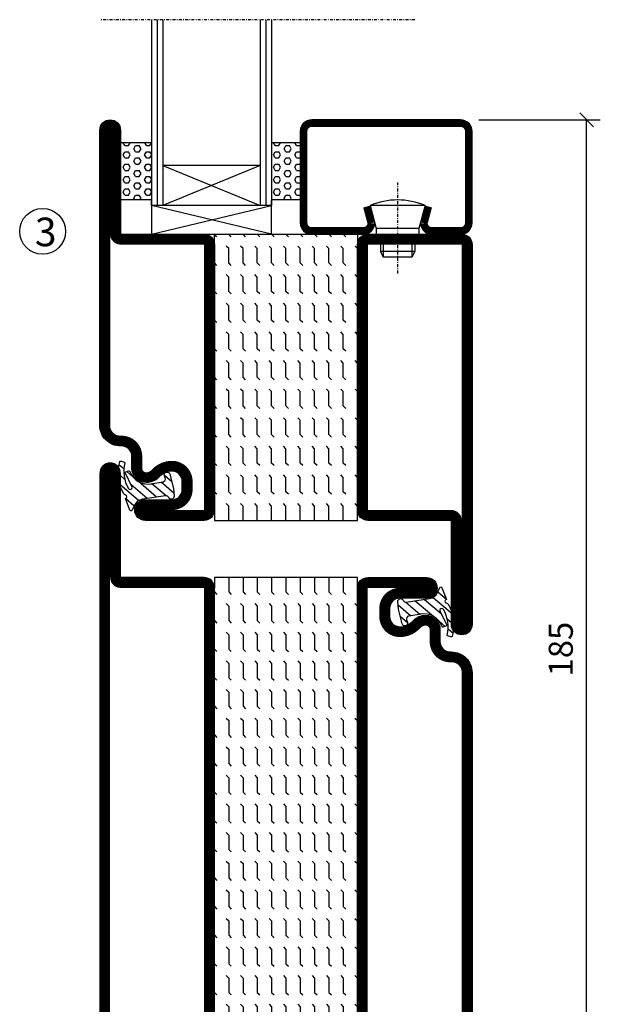
# Model space of a CAD drawing. Extents: x 0 to 1050, y 0 to 743.
# Drawn here: x 391 to 492, y 375 to 547 of the extents above; entities that cross this region are included whole.
import ezdxf

# ---------------------------------------------------------------- set-up
doc = ezdxf.new("R2010")
doc.units = 0
doc.linetypes.add('DASHDOT', pattern=[1, 0.5, -0.25, 0, -0.25])
doc.layers.get('0').update_dxf_attribs({"linetype": 'CONTINUOUS'})
doc.layers.get('DEFPOINTS').update_dxf_attribs({"linetype": 'CONTINUOUS'})
for name, color, linetype in [('CENTRUM', 3, 'DASHDOT'), ('GLAS_MED_FOGNING', 2, 'CONTINUOUS'), ('SPKONTUR', 7, 'CONTINUOUS'), ('STALPROFIL', 1, 'CONTINUOUS'), ('TEXT', 6, 'CONTINUOUS')]:
    doc.layers.add(name, color=color, linetype=linetype)
doc.styles.add('ROMANS', font='romans', dxfattribs={"width": 0.8})
doc.dimstyles.new('ROMANS', dxfattribs={"dimscale": 1.2, "dimtxt": 3.5, "dimasz": 2, "dimexe": 2, "dimexo": 1, "dimgap": 2, "dimtad": 1, "dimdsep": 46, "dimtxsty": 'ROMANS', "dimblk1": 'OBLIQUE', "dimblk2": 'OBLIQUE', "dimsah": 1, "dimcen": 2.5, "dimclrd": 2, "dimclre": 2, "dimclrt": 6, "dimadec": 0, "dimazin": 0, "dimtfac": 1, "dimtmove": 2, "dimatfit": 3, "dimfxl": 1, "dimtolj": 1, "dimarcsym": 0})

# ---------------------------------------------------------------- blocks, each defined once
blk = doc.blocks.new('*X32')
at = {"color": 0}
for p, q in [((-47.5, 55), (-47.5, 55)), ((-45.44, 54.56), (-45, 55)), ((-42.5, 55), (-42.5, 55)), ((-40.44, 54.56), (-40, 55)), ((-37.5, 55), (-37.5, 55)), ((-35.44, 54.56), (-35, 55)), ((-32.5, 55), (-32.5, 55)), ((-30.44, 54.56), (-30, 55)), ((-27.5, 55), (-27.5, 55)), ((-25.44, 54.56), (-25, 55)), ((-22.5, 55), (-22.5, 55)), ((-20.44, 54.56), (-20, 55)), ((-17.5, 55), (-17.5, 55)), ((-15.44, 54.56), (-15, 55)), ((-12.5, 55), (-12.5, 55)), ((-10.44, 54.56), (-10, 55)), ((-7.5, 55), (-7.5, 55)), ((-5.44, 54.56), (-5, 55)), ((-2.5, 55), (-2.5, 55)), ((-0.44, 54.56), (0, 55)), ((-50, 52.5), (-47.5, 52.5)), ((-47.5, 52.5), (-47.06, 52.94)), ((-45.44, 52.06), (-45, 52.5)), ((-45, 52.5), (-42.5, 52.5)), ((-42.5, 52.5), (-42.06, 52.94)), ((-40.44, 52.06), (-40, 52.5)), ((-40, 52.5), (-37.5, 52.5)), ((-37.5, 52.5), (-37.06, 52.94)), ((-35.44, 52.06), (-35, 52.5)), ((-35, 52.5), (-32.5, 52.5)), ((-32.5, 52.5), (-32.06, 52.94)), ((-30.44, 52.06), (-30, 52.5)), ((-30, 52.5), (-27.5, 52.5)), ((-27.5, 52.5), (-27.06, 52.94)), ((-25.44, 52.06), (-25, 52.5)), ((-25, 52.5), (-22.5, 52.5)), ((-22.5, 52.5), (-22.06, 52.94)), ((-20.44, 52.06), (-20, 52.5)), ((-20, 52.5), (-17.5, 52.5)), ((-17.5, 52.5), (-17.06, 52.94)), ((-15.44, 52.06), (-15, 52.5)), ((-15, 52.5), (-12.5, 52.5)), ((-12.5, 52.5), (-12.06, 52.94)), ((-10.44, 52.06), (-10, 52.5)), ((-10, 52.5), (-7.5, 52.5)), ((-7.5, 52.5), (-7.06, 52.94)), ((-5.44, 52.06), (-5, 52.5)), ((-5, 52.5), (-2.5, 52.5)), ((-2.5, 52.5), (-2.06, 52.94)), ((-0.44, 52.06), (0, 52.5)), ((-50, 50), (-47.5, 50)), ((-47.5, 50), (-47.06, 50.44)), ((-45.44, 49.56), (-45, 50)), ((-45, 50), (-42.5, 50)), ((-42.5, 50), (-42.06, 50.44)), ((-40.44, 49.56), (-40, 50)), ((-40, 50), (-37.5, 50)), ((-37.5, 50), (-37.06, 50.44)), ((-35.44, 49.56), (-35, 50)), ((-35, 50), (-32.5, 50)), ((-32.5, 50), (-32.06, 50.44)), ((-30.44, 49.56), (-30, 50)), ((-30, 50), (-27.5, 50)), ((-27.5, 50), (-27.06, 50.44)), ((-25.44, 49.56), (-25, 50)), ((-25, 50), (-22.5, 50)), ((-22.5, 50), (-22.06, 50.44)), ((-20.44, 49.56), (-20, 50)), ((-20, 50), (-17.5, 50)), ((-17.5, 50), (-17.06, 50.44)), ((-15.44, 49.56), (-15, 50)), ((-15, 50), (-12.5, 50)), ((-12.5, 50), (-12.06, 50.44)), ((-10.44, 49.56), (-10, 50)), ((-10, 50), (-7.5, 50)), ((-7.5, 50), (-7.06, 50.44)), ((-5.44, 49.56), (-5, 50)), ((-5, 50), (-2.5, 50)), ((-2.5, 50), (-2.06, 50.44)), ((-0.44, 49.56), (0, 50)), ((-50, 47.5), (-47.5, 47.5)), ((-47.5, 47.5), (-47.06, 47.94)), ((-45.44, 47.06), (-45, 47.5)), ((-45, 47.5), (-42.5, 47.5)), ((-42.5, 47.5), (-42.06, 47.94)), ((-40.44, 47.06), (-40, 47.5)), ((-40, 47.5), (-37.5, 47.5)), ((-37.5, 47.5), (-37.06, 47.94)), ((-35.44, 47.06), (-35, 47.5)), ((-35, 47.5), (-32.5, 47.5)), ((-32.5, 47.5), (-32.06, 47.94)), ((-30.44, 47.06), (-30, 47.5)), ((-30, 47.5), (-27.5, 47.5)), ((-27.5, 47.5), (-27.06, 47.94)), ((-25.44, 47.06), (-25, 47.5)), ((-25, 47.5), (-22.5, 47.5)), ((-22.5, 47.5), (-22.06, 47.94)), ((-20.44, 47.06), (-20, 47.5)), ((-20, 47.5), (-17.5, 47.5)), ((-17.5, 47.5), (-17.06, 47.94)), ((-15.44, 47.06), (-15, 47.5)), ((-15, 47.5), (-12.5, 47.5)), ((-12.5, 47.5), (-12.06, 47.94)), ((-10.44, 47.06), (-10, 47.5)), ((-10, 47.5), (-7.5, 47.5)), ((-7.5, 47.5), (-7.06, 47.94)), ((-5.44, 47.06), (-5, 47.5)), ((-5, 47.5), (-2.5, 47.5)), ((-2.5, 47.5), (-2.06, 47.94)), ((-0.44, 47.06), (0, 47.5)), ((-50, 45), (-47.5, 45)), ((-47.5, 45), (-47.06, 45.44)), ((-45.44, 44.56), (-45, 45)), ((-45, 45), (-42.5, 45)), ((-42.5, 45), (-42.06, 45.44)), ((-40.44, 44.56), (-40, 45)), ((-40, 45), (-37.5, 45)), ((-37.5, 45), (-37.06, 45.44)), ((-35.44, 44.56), (-35, 45)), ((-35, 45), (-32.5, 45)), ((-32.5, 45), (-32.06, 45.44)), ((-30.44, 44.56), (-30, 45)), ((-30, 45), (-27.5, 45)), ((-27.5, 45), (-27.06, 45.44)), ((-25.44, 44.56), (-25, 45)), ((-25, 45), (-22.5, 45)), ((-22.5, 45), (-22.06, 45.44)), ((-20.44, 44.56), (-20, 45)), ((-20, 45), (-17.5, 45)), ((-17.5, 45), (-17.06, 45.44)), ((-15.44, 44.56), (-15, 45)), ((-15, 45), (-12.5, 45)), ((-12.5, 45), (-12.06, 45.44)), ((-10.44, 44.56), (-10, 45)), ((-10, 45), (-7.5, 45)), ((-7.5, 45), (-7.06, 45.44)), ((-5.44, 44.56), (-5, 45)), ((-5, 45), (-2.5, 45)), ((-2.5, 45), (-2.06, 45.44)), ((-0.44, 44.56), (0, 45)), ((-50, 42.5), (-47.5, 42.5)), ((-47.5, 42.5), (-47.06, 42.94)), ((-45.44, 42.06), (-45, 42.5)), ((-45, 42.5), (-42.5, 42.5)), ((-42.5, 42.5), (-42.06, 42.94)), ((-40.44, 42.06), (-40, 42.5)), ((-40, 42.5), (-37.5, 42.5)), ((-37.5, 42.5), (-37.06, 42.94)), ((-35.44, 42.06), (-35, 42.5)), ((-35, 42.5), (-32.5, 42.5)), ((-32.5, 42.5), (-32.06, 42.94)), ((-30.44, 42.06), (-30, 42.5)), ((-30, 42.5), (-27.5, 42.5)), ((-27.5, 42.5), (-27.06, 42.94)), ((-25.44, 42.06), (-25, 42.5)), ((-25, 42.5), (-22.5, 42.5)), ((-22.5, 42.5), (-22.06, 42.94)), ((-20.44, 42.06), (-20, 42.5)), ((-20, 42.5), (-17.5, 42.5)), ((-17.5, 42.5), (-17.06, 42.94)), ((-15.44, 42.06), (-15, 42.5)), ((-15, 42.5), (-12.5, 42.5)), ((-12.5, 42.5), (-12.06, 42.94)), ((-10.44, 42.06), (-10, 42.5)), ((-10, 42.5), (-7.5, 42.5)), ((-7.5, 42.5), (-7.06, 42.94)), ((-5.44, 42.06), (-5, 42.5)), ((-5, 42.5), (-2.5, 42.5)), ((-2.5, 42.5), (-2.06, 42.94)), ((-0.44, 42.06), (0, 42.5)), ((-50, 40), (-47.5, 40)), ((-47.5, 40), (-47.06, 40.44)), ((-45.44, 39.56), (-45, 40)), ((-45, 40), (-42.5, 40)), ((-42.5, 40), (-42.06, 40.44)), ((-40.44, 39.56), (-40, 40)), ((-40, 40), (-37.5, 40)), ((-37.5, 40), (-37.06, 40.44)), ((-35.44, 39.56), (-35, 40)), ((-35, 40), (-32.5, 40)), ((-32.5, 40), (-32.06, 40.44)), ((-30.44, 39.56), (-30, 40)), ((-30, 40), (-27.5, 40)), ((-27.5, 40), (-27.06, 40.44)), ((-25.44, 39.56), (-25, 40)), ((-25, 40), (-22.5, 40)), ((-22.5, 40), (-22.06, 40.44)), ((-20.44, 39.56), (-20, 40)), ((-20, 40), (-17.5, 40)), ((-17.5, 40), (-17.06, 40.44)), ((-15.44, 39.56), (-15, 40)), ((-15, 40), (-12.5, 40)), ((-12.5, 40), (-12.06, 40.44)), ((-10.44, 39.56), (-10, 40)), ((-10, 40), (-7.5, 40)), ((-7.5, 40), (-7.06, 40.44)), ((-5.44, 39.56), (-5, 40)), ((-5, 40), (-2.5, 40)), ((-2.5, 40), (-2.06, 40.44)), ((-0.44, 39.56), (0, 40)), ((-47.5, 37.5), (-47.06, 37.94)), ((-42.5, 37.5), (-42.06, 37.94)), ((-37.5, 37.5), (-37.06, 37.94)), ((-32.5, 37.5), (-32.06, 37.94)), ((-27.5, 37.5), (-27.06, 37.94)), ((-22.5, 37.5), (-22.06, 37.94)), ((-17.5, 37.5), (-17.06, 37.94)), ((-12.5, 37.5), (-12.06, 37.94)), ((-7.5, 37.5), (-7.06, 37.94)), ((-2.5, 37.5), (-2.06, 37.94)), ((-50, 37.5), (-47.5, 37.5)), ((-45.44, 37.06), (-45, 37.5)), ((-45, 37.5), (-42.5, 37.5)), ((-40.44, 37.06), (-40, 37.5)), ((-40, 37.5), (-37.5, 37.5)), ((-35.44, 37.06), (-35, 37.5)), ((-35, 37.5), (-32.5, 37.5)), ((-30.44, 37.06), (-30, 37.5)), ((-30, 37.5), (-27.5, 37.5)), ((-25.44, 37.06), (-25, 37.5)), ((-25, 37.5), (-22.5, 37.5)), ((-20.44, 37.06), (-20, 37.5)), ((-20, 37.5), (-17.5, 37.5)), ((-15.44, 37.06), (-15, 37.5)), ((-15, 37.5), (-12.5, 37.5)), ((-10.44, 37.06), (-10, 37.5)), ((-10, 37.5), (-7.5, 37.5)), ((-5.44, 37.06), (-5, 37.5)), ((-5, 37.5), (-2.5, 37.5)), ((-0.44, 37.06), (0, 37.5)), ((-50, 35), (-47.5, 35)), ((-47.5, 35), (-47.06, 35.44)), ((-45.44, 34.56), (-45, 35)), ((-45, 35), (-42.5, 35)), ((-42.5, 35), (-42.06, 35.44)), ((-40.44, 34.56), (-40, 35)), ((-40, 35), (-37.5, 35)), ((-37.5, 35), (-37.06, 35.44)), ((-35.44, 34.56), (-35, 35)), ((-35, 35), (-32.5, 35)), ((-32.5, 35), (-32.06, 35.44)), ((-30.44, 34.56), (-30, 35)), ((-30, 35), (-27.5, 35)), ((-27.5, 35), (-27.06, 35.44)), ((-25.44, 34.56), (-25, 35)), ((-25, 35), (-22.5, 35)), ((-22.5, 35), (-22.06, 35.44)), ((-20.44, 34.56), (-20, 35)), ((-20, 35), (-17.5, 35)), ((-17.5, 35), (-17.06, 35.44)), ((-15.44, 34.56), (-15, 35)), ((-15, 35), (-12.5, 35)), ((-12.5, 35), (-12.06, 35.44)), ((-10.44, 34.56), (-10, 35)), ((-10, 35), (-7.5, 35)), ((-7.5, 35), (-7.06, 35.44)), ((-5.44, 34.56), (-5, 35)), ((-5, 35), (-2.5, 35)), ((-2.5, 35), (-2.06, 35.44)), ((-0.44, 34.56), (0, 35)), ((-47.5, 32.5), (-47.06, 32.94)), ((-42.5, 32.5), (-42.06, 32.94)), ((-37.5, 32.5), (-37.06, 32.94)), ((-32.5, 32.5), (-32.06, 32.94)), ((-27.5, 32.5), (-27.06, 32.94)), ((-22.5, 32.5), (-22.06, 32.94)), ((-17.5, 32.5), (-17.06, 32.94)), ((-12.5, 32.5), (-12.06, 32.94)), ((-7.5, 32.5), (-7.06, 32.94)), ((-2.5, 32.5), (-2.06, 32.94)), ((-50, 32.5), (-47.5, 32.5)), ((-45.44, 32.06), (-45, 32.5)), ((-45, 32.5), (-42.5, 32.5)), ((-40.44, 32.06), (-40, 32.5)), ((-40, 32.5), (-37.5, 32.5)), ((-35.44, 32.06), (-35, 32.5)), ((-35, 32.5), (-32.5, 32.5)), ((-30.44, 32.06), (-30, 32.5)), ((-30, 32.5), (-27.5, 32.5)), ((-25.44, 32.06), (-25, 32.5)), ((-25, 32.5), (-22.5, 32.5)), ((-20.44, 32.06), (-20, 32.5)), ((-20, 32.5), (-17.5, 32.5)), ((-15.44, 32.06), (-15, 32.5)), ((-15, 32.5), (-12.5, 32.5)), ((-10.44, 32.06), (-10, 32.5)), ((-10, 32.5), (-7.5, 32.5)), ((-5.44, 32.06), (-5, 32.5)), ((-5, 32.5), (-2.5, 32.5)), ((-0.44, 32.06), (0, 32.5)), ((-47.5, 30), (-47.06, 30.44)), ((-42.5, 30), (-42.06, 30.44)), ((-37.5, 30), (-37.06, 30.44)), ((-32.5, 30), (-32.06, 30.44)), ((-27.5, 30), (-27.06, 30.44)), ((-22.5, 30), (-22.06, 30.44)), ((-17.5, 30), (-17.06, 30.44)), ((-12.5, 30), (-12.06, 30.44)), ((-7.5, 30), (-7.06, 30.44)), ((-2.5, 30), (-2.06, 30.44))]:
    blk.add_line(p, q, dxfattribs=at)
blk = doc.blocks.new('*X15')
at = {"color": 0}
for p, q in [((421.58, 315.73), (422.57, 316.91)), ((423.35, 315.9), (424.08, 316.77)), ((416.9, 314.04), (418.17, 315.56)), ((417.86, 313.24), (420.7, 316.62)), ((422.06, 314.37), (422.92, 315.38)), ((418.23, 311.74), (420.66, 314.64)), ((418.49, 310.11), (421.17, 313.3)), ((418.75, 308.47), (420.84, 310.96)), ((419.25, 307.12), (421.13, 309.36)), ((421.2, 307.51), (422.3, 308.81))]:
    blk.add_line(p, q, dxfattribs=at)
blk = doc.blocks.new('SP40010')
at = {"layer": 'GLAS_MED_FOGNING'}
blk.add_lwpolyline([(-8.91, 18.63), (-11.04, 18.26, 0.47758), (-11.42, 17.59), (-11.28, 17.24, -1.066974), (-12.21, 16.93), (-12.86, 19.46), (-12.96, 20.8, -0.851446), (-12.02, 21.02, 0.34625), (-11.48, 20.72), (-7.42, 21.32, 0.253088), (-6.02, 22.37), (-5.63, 23.24, -0.653084), (-5.26, 23.23), (-4.45, 21.17, 0.887127), (-4.49, 20.57, -0.212108), (-4.16, 20.34, -0.212173), (-3.46, 14.78, -0.418069), (-3.71, 14.65), (-4.29, 14.83, -0.397156), (-4.36, 14.95, 0.194939), (-4.98, 19.42, 1.053912), (-5.58, 19.06), (-4.46, 16.77, -0.459605), (-4.58, 16.5), (-5.08, 16.34, -0.312484), (-5.19, 16.37, 0.373013), (-9.07, 18.6)], format="xyb", dxfattribs=at)
at = {"layer": 'GLAS_MED_FOGNING', "rotation": 269.2505991436406}
blk.add_blockref('*X15', (-314.52, 443.46), dxfattribs=at)
blk = doc.blocks.new('SP56513')
at = {"layer": 'GLAS_MED_FOGNING'}
for points in [[(-20, 23.2), (-20, 25), (-45, 25), (-45, 23.2)], [(-20, -23.2), (-20, -25), (-45, -25), (-45, -23.2)]]:
    blk.add_lwpolyline(points, dxfattribs=at)
at = {"layer": 'SPKONTUR'}
blk.add_lwpolyline([(-61.4, 25), (-46.8, 25, -0.414214), (-45, 23.2), (-45, -23.2, -0.414214), (-46.8, -25), (-63.2, -25, -0.414214), (-65, -23.2), (-65, 43.2, -0.414214), (-63.2, 45), (-63.2, 45, -0.414214), (-61.4, 43.2)], format="xyb", close=True, dxfattribs=at)
blk.add_lwpolyline([(-8.1, 18.4), (-8.11, 18.4), (-8.1, 18.4, -0.414214), (-5.6, 15.9), (-5.6, 13.8, 0.414214), (-3.8, 12), (-3.6, 12, -0.414214), (0, 8.4), (0, -43.2, -0.414214), (-1.8, -45), (-1.8, -45, -0.414214), (-3.6, -43.2), (-3.6, -25), (-18.2, -25, -0.414214), (-20, -23.2), (-20, 23.2, -0.414214), (-18.2, 25), (-7.9, 25, -0.414214), (-6.1, 23.2), (-6.1, 23.2, -0.414214), (-7.9, 21.4), (-12.6, 21.4, 0.414214), (-14.4, 19.6), (-14.4, 18.2, 0.414214), (-12.6, 16.4, 0.198912), (-10.48, 17.28), (-10.24, 17.52, -0.198912), (-8.11, 18.4)], format="xyb", dxfattribs=at)
at = {"layer": 'STALPROFIL', "const_width": 1.8}
for points in [[(-61.4, 24.1), (-46.8, 24.1, -0.414214), (-45.9, 23.2), (-45.9, -23.2, -0.414214), (-46.8, -24.1), (-63.2, -24.1, -0.414214), (-64.1, -23.2), (-64.1, 43.2, -0.414214), (-63.2, 44.1, -0.414214), (-62.3, 43.2), (-62.3, 25, 0.414214)], [(-8.11, 17.5), (-8.1, 17.5, -0.414214), (-6.5, 15.9), (-6.5, 13.8, 0.414214), (-3.8, 11.1), (-3.6, 11.1, -0.414214), (-0.9, 8.4), (-0.9, -43.2, -0.414214), (-1.8, -44.1, -0.414214), (-2.7, -43.2), (-2.7, -25, 0.414214), (-3.6, -24.1), (-18.2, -24.1, -0.414214), (-19.1, -23.2), (-19.1, 23.2, -0.414214), (-18.2, 24.1), (-7.9, 24.1, -0.414214), (-7, 23.2, -0.414214), (-7.9, 22.3), (-12.6, 22.3, 0.414214), (-15.3, 19.6), (-15.3, 18.2, 0.414214), (-12.6, 15.5, 0.198912), (-9.84, 16.64), (-9.6, 16.88, -0.198912)]]:
    blk.add_lwpolyline(points, format="xyb", close=True, dxfattribs=at)
blk.add_blockref('SP40010', (0, 0))
at = {"layer": 'GLAS_MED_FOGNING', "rotation": 270}
blk.add_blockref('*X32', (-75, -25), dxfattribs=at)
blk = doc.blocks.new('*X34')
at = {"color": 0}
for p, q in [((84.56, 19.56), (85, 20)), ((89.56, 19.56), (90, 20)), ((94.56, 19.56), (95, 20)), ((99.56, 19.56), (100, 20)), ((104.56, 19.56), (105, 20)), ((109.56, 19.56), (110, 20)), ((114.56, 19.56), (115, 20)), ((119.56, 19.56), (120, 20)), ((124.56, 19.56), (125, 20)), ((129.56, 19.56), (130, 20)), ((134.56, 19.56), (135, 20)), ((139.56, 19.56), (140, 20)), ((144.56, 19.56), (145, 20)), ((149.56, 19.56), (150, 20)), ((154.56, 19.56), (155, 20)), ((159.56, 19.56), (160, 20)), ((164.56, 19.56), (165, 20)), ((80, 17.5), (82.5, 17.5)), ((80, 17.5), (80, 17.5)), ((82.5, 17.5), (82.94, 17.94)), ((84.56, 17.06), (85, 17.5)), ((85, 17.5), (87.5, 17.5)), ((87.5, 17.5), (87.94, 17.94)), ((89.56, 17.06), (90, 17.5)), ((90, 17.5), (92.5, 17.5)), ((92.5, 17.5), (92.94, 17.94)), ((94.56, 17.06), (95, 17.5)), ((95, 17.5), (97.5, 17.5)), ((97.5, 17.5), (97.94, 17.94)), ((99.56, 17.06), (100, 17.5)), ((100, 17.5), (102.5, 17.5)), ((102.5, 17.5), (102.94, 17.94)), ((104.56, 17.06), (105, 17.5)), ((105, 17.5), (107.5, 17.5)), ((107.5, 17.5), (107.94, 17.94)), ((109.56, 17.06), (110, 17.5)), ((110, 17.5), (112.5, 17.5)), ((112.5, 17.5), (112.94, 17.94)), ((114.56, 17.06), (115, 17.5)), ((115, 17.5), (117.5, 17.5)), ((117.5, 17.5), (117.94, 17.94)), ((119.56, 17.06), (120, 17.5)), ((120, 17.5), (122.5, 17.5)), ((122.5, 17.5), (122.94, 17.94)), ((124.56, 17.06), (125, 17.5)), ((125, 17.5), (127.5, 17.5)), ((127.5, 17.5), (127.94, 17.94)), ((129.56, 17.06), (130, 17.5)), ((130, 17.5), (132.5, 17.5)), ((132.5, 17.5), (132.94, 17.94)), ((134.56, 17.06), (135, 17.5)), ((135, 17.5), (137.5, 17.5)), ((137.5, 17.5), (137.94, 17.94)), ((139.56, 17.06), (140, 17.5)), ((140, 17.5), (142.5, 17.5)), ((142.5, 17.5), (142.94, 17.94)), ((144.56, 17.06), (145, 17.5)), ((145, 17.5), (147.5, 17.5)), ((147.5, 17.5), (147.94, 17.94)), ((149.56, 17.06), (150, 17.5)), ((150, 17.5), (152.5, 17.5)), ((152.5, 17.5), (152.94, 17.94)), ((154.56, 17.06), (155, 17.5)), ((155, 17.5), (157.5, 17.5)), ((157.5, 17.5), (157.94, 17.94)), ((159.56, 17.06), (160, 17.5)), ((160, 17.5), (162.5, 17.5)), ((162.5, 17.5), (162.94, 17.94)), ((164.56, 17.06), (165, 17.5)), ((80, 15), (82.5, 15)), ((80, 15), (80, 15)), ((82.5, 15), (82.94, 15.44)), ((84.56, 14.56), (85, 15)), ((85, 15), (87.5, 15)), ((87.5, 15), (87.94, 15.44)), ((89.56, 14.56), (90, 15)), ((90, 15), (92.5, 15)), ((92.5, 15), (92.94, 15.44)), ((94.56, 14.56), (95, 15)), ((95, 15), (97.5, 15)), ((97.5, 15), (97.94, 15.44)), ((99.56, 14.56), (100, 15)), ((100, 15), (102.5, 15)), ((102.5, 15), (102.94, 15.44)), ((104.56, 14.56), (105, 15)), ((105, 15), (107.5, 15)), ((107.5, 15), (107.94, 15.44)), ((109.56, 14.56), (110, 15)), ((110, 15), (112.5, 15)), ((112.5, 15), (112.94, 15.44)), ((114.56, 14.56), (115, 15)), ((115, 15), (117.5, 15)), ((117.5, 15), (117.94, 15.44)), ((119.56, 14.56), (120, 15)), ((120, 15), (122.5, 15)), ((122.5, 15), (122.94, 15.44)), ((124.56, 14.56), (125, 15)), ((125, 15), (127.5, 15)), ((127.5, 15), (127.94, 15.44)), ((129.56, 14.56), (130, 15)), ((130, 15), (132.5, 15)), ((132.5, 15), (132.94, 15.44)), ((134.56, 14.56), (135, 15)), ((135, 15), (137.5, 15)), ((137.5, 15), (137.94, 15.44)), ((139.56, 14.56), (140, 15)), ((140, 15), (142.5, 15)), ((142.5, 15), (142.94, 15.44)), ((144.56, 14.56), (145, 15)), ((145, 15), (147.5, 15)), ((147.5, 15), (147.94, 15.44)), ((149.56, 14.56), (150, 15)), ((150, 15), (152.5, 15)), ((152.5, 15), (152.94, 15.44)), ((154.56, 14.56), (155, 15)), ((155, 15), (157.5, 15)), ((157.5, 15), (157.94, 15.44)), ((159.56, 14.56), (160, 15)), ((160, 15), (162.5, 15)), ((162.5, 15), (162.94, 15.44)), ((164.56, 14.56), (165, 15)), ((80, 12.5), (82.5, 12.5)), ((80, 12.5), (80, 12.5)), ((82.5, 12.5), (82.94, 12.94)), ((84.56, 12.06), (85, 12.5)), ((85, 12.5), (87.5, 12.5)), ((87.5, 12.5), (87.94, 12.94)), ((89.56, 12.06), (90, 12.5)), ((90, 12.5), (92.5, 12.5)), ((92.5, 12.5), (92.94, 12.94)), ((94.56, 12.06), (95, 12.5)), ((95, 12.5), (97.5, 12.5)), ((97.5, 12.5), (97.94, 12.94)), ((99.56, 12.06), (100, 12.5)), ((100, 12.5), (102.5, 12.5)), ((102.5, 12.5), (102.94, 12.94)), ((104.56, 12.06), (105, 12.5)), ((105, 12.5), (107.5, 12.5)), ((107.5, 12.5), (107.94, 12.94)), ((109.56, 12.06), (110, 12.5)), ((110, 12.5), (112.5, 12.5)), ((112.5, 12.5), (112.94, 12.94)), ((114.56, 12.06), (115, 12.5)), ((115, 12.5), (117.5, 12.5)), ((117.5, 12.5), (117.94, 12.94)), ((119.56, 12.06), (120, 12.5)), ((120, 12.5), (122.5, 12.5)), ((122.5, 12.5), (122.94, 12.94)), ((124.56, 12.06), (125, 12.5)), ((125, 12.5), (127.5, 12.5)), ((127.5, 12.5), (127.94, 12.94)), ((129.56, 12.06), (130, 12.5)), ((130, 12.5), (132.5, 12.5)), ((132.5, 12.5), (132.94, 12.94)), ((134.56, 12.06), (135, 12.5)), ((135, 12.5), (137.5, 12.5)), ((137.5, 12.5), (137.94, 12.94)), ((139.56, 12.06), (140, 12.5)), ((140, 12.5), (142.5, 12.5)), ((142.5, 12.5), (142.94, 12.94)), ((144.56, 12.06), (145, 12.5)), ((145, 12.5), (147.5, 12.5)), ((147.5, 12.5), (147.94, 12.94)), ((149.56, 12.06), (150, 12.5)), ((150, 12.5), (152.5, 12.5)), ((152.5, 12.5), (152.94, 12.94)), ((154.56, 12.06), (155, 12.5)), ((155, 12.5), (157.5, 12.5)), ((157.5, 12.5), (157.94, 12.94)), ((159.56, 12.06), (160, 12.5)), ((160, 12.5), (162.5, 12.5)), ((162.5, 12.5), (162.94, 12.94)), ((164.56, 12.06), (165, 12.5)), ((82.5, 10), (82.94, 10.44)), ((87.5, 10), (87.94, 10.44)), ((92.5, 10), (92.94, 10.44)), ((97.5, 10), (97.94, 10.44)), ((102.5, 10), (102.94, 10.44)), ((107.5, 10), (107.94, 10.44)), ((112.5, 10), (112.94, 10.44)), ((117.5, 10), (117.94, 10.44)), ((122.5, 10), (122.94, 10.44)), ((127.5, 10), (127.94, 10.44)), ((132.5, 10), (132.94, 10.44)), ((137.5, 10), (137.94, 10.44)), ((142.5, 10), (142.94, 10.44)), ((147.5, 10), (147.94, 10.44)), ((152.5, 10), (152.94, 10.44)), ((157.5, 10), (157.94, 10.44)), ((162.5, 10), (162.94, 10.44)), ((80, 10), (82.5, 10)), ((80, 10), (80, 10)), ((84.56, 9.56), (85, 10)), ((85, 10), (87.5, 10)), ((89.56, 9.56), (90, 10)), ((90, 10), (92.5, 10)), ((94.56, 9.56), (95, 10)), ((95, 10), (97.5, 10)), ((99.56, 9.56), (100, 10)), ((100, 10), (102.5, 10)), ((104.56, 9.56), (105, 10)), ((105, 10), (107.5, 10)), ((109.56, 9.56), (110, 10)), ((110, 10), (112.5, 10)), ((114.56, 9.56), (115, 10)), ((115, 10), (117.5, 10)), ((119.56, 9.56), (120, 10)), ((120, 10), (122.5, 10)), ((124.56, 9.56), (125, 10)), ((125, 10), (127.5, 10)), ((129.56, 9.56), (130, 10)), ((130, 10), (132.5, 10)), ((134.56, 9.56), (135, 10)), ((135, 10), (137.5, 10)), ((139.56, 9.56), (140, 10)), ((140, 10), (142.5, 10)), ((144.56, 9.56), (145, 10)), ((145, 10), (147.5, 10)), ((149.56, 9.56), (150, 10)), ((150, 10), (152.5, 10)), ((154.56, 9.56), (155, 10)), ((155, 10), (157.5, 10)), ((159.56, 9.56), (160, 10)), ((160, 10), (162.5, 10)), ((164.56, 9.56), (165, 10)), ((80, 7.5), (82.5, 7.5)), ((80, 7.5), (80, 7.5)), ((82.5, 7.5), (82.94, 7.94)), ((84.56, 7.06), (85, 7.5)), ((85, 7.5), (87.5, 7.5)), ((87.5, 7.5), (87.94, 7.94)), ((89.56, 7.06), (90, 7.5)), ((90, 7.5), (92.5, 7.5)), ((92.5, 7.5), (92.94, 7.94)), ((94.56, 7.06), (95, 7.5)), ((95, 7.5), (97.5, 7.5)), ((97.5, 7.5), (97.94, 7.94)), ((99.56, 7.06), (100, 7.5)), ((100, 7.5), (102.5, 7.5)), ((102.5, 7.5), (102.94, 7.94)), ((104.56, 7.06), (105, 7.5)), ((105, 7.5), (107.5, 7.5)), ((107.5, 7.5), (107.94, 7.94)), ((109.56, 7.06), (110, 7.5)), ((110, 7.5), (112.5, 7.5)), ((112.5, 7.5), (112.94, 7.94)), ((114.56, 7.06), (115, 7.5)), ((115, 7.5), (117.5, 7.5)), ((117.5, 7.5), (117.94, 7.94)), ((119.56, 7.06), (120, 7.5)), ((120, 7.5), (122.5, 7.5)), ((122.5, 7.5), (122.94, 7.94)), ((124.56, 7.06), (125, 7.5)), ((125, 7.5), (127.5, 7.5)), ((127.5, 7.5), (127.94, 7.94)), ((129.56, 7.06), (130, 7.5)), ((130, 7.5), (132.5, 7.5)), ((132.5, 7.5), (132.94, 7.94)), ((134.56, 7.06), (135, 7.5)), ((135, 7.5), (137.5, 7.5)), ((137.5, 7.5), (137.94, 7.94)), ((139.56, 7.06), (140, 7.5)), ((140, 7.5), (142.5, 7.5)), ((142.5, 7.5), (142.94, 7.94)), ((144.56, 7.06), (145, 7.5)), ((145, 7.5), (147.5, 7.5)), ((147.5, 7.5), (147.94, 7.94)), ((149.56, 7.06), (150, 7.5)), ((150, 7.5), (152.5, 7.5)), ((152.5, 7.5), (152.94, 7.94)), ((154.56, 7.06), (155, 7.5)), ((155, 7.5), (157.5, 7.5)), ((157.5, 7.5), (157.94, 7.94)), ((159.56, 7.06), (160, 7.5)), ((160, 7.5), (162.5, 7.5)), ((162.5, 7.5), (162.94, 7.94)), ((164.56, 7.06), (165, 7.5)), ((82.5, 5), (82.94, 5.44)), ((87.5, 5), (87.94, 5.44)), ((92.5, 5), (92.94, 5.44)), ((97.5, 5), (97.94, 5.44)), ((102.5, 5), (102.94, 5.44)), ((107.5, 5), (107.94, 5.44)), ((112.5, 5), (112.94, 5.44)), ((117.5, 5), (117.94, 5.44)), ((122.5, 5), (122.94, 5.44)), ((127.5, 5), (127.94, 5.44)), ((132.5, 5), (132.94, 5.44)), ((137.5, 5), (137.94, 5.44)), ((142.5, 5), (142.94, 5.44)), ((147.5, 5), (147.94, 5.44)), ((152.5, 5), (152.94, 5.44)), ((157.5, 5), (157.94, 5.44)), ((162.5, 5), (162.94, 5.44)), ((80, 5), (82.5, 5)), ((80, 5), (80, 5)), ((84.56, 4.56), (85, 5)), ((85, 5), (87.5, 5)), ((89.56, 4.56), (90, 5)), ((90, 5), (92.5, 5)), ((94.56, 4.56), (95, 5)), ((95, 5), (97.5, 5)), ((99.56, 4.56), (100, 5)), ((100, 5), (102.5, 5)), ((104.56, 4.56), (105, 5)), ((105, 5), (107.5, 5)), ((109.56, 4.56), (110, 5)), ((110, 5), (112.5, 5)), ((114.56, 4.56), (115, 5)), ((115, 5), (117.5, 5)), ((119.56, 4.56), (120, 5)), ((120, 5), (122.5, 5)), ((124.56, 4.56), (125, 5)), ((125, 5), (127.5, 5)), ((129.56, 4.56), (130, 5)), ((130, 5), (132.5, 5)), ((134.56, 4.56), (135, 5)), ((135, 5), (137.5, 5)), ((139.56, 4.56), (140, 5)), ((140, 5), (142.5, 5)), ((144.56, 4.56), (145, 5)), ((145, 5), (147.5, 5)), ((149.56, 4.56), (150, 5)), ((150, 5), (152.5, 5)), ((154.56, 4.56), (155, 5)), ((155, 5), (157.5, 5)), ((159.56, 4.56), (160, 5)), ((160, 5), (162.5, 5)), ((164.56, 4.56), (165, 5)), ((80, 2.5), (82.5, 2.5)), ((80, 2.5), (80, 2.5)), ((82.5, 2.5), (82.94, 2.94)), ((84.56, 2.06), (85, 2.5)), ((85, 2.5), (87.5, 2.5)), ((87.5, 2.5), (87.94, 2.94)), ((89.56, 2.06), (90, 2.5)), ((90, 2.5), (92.5, 2.5)), ((92.5, 2.5), (92.94, 2.94)), ((94.56, 2.06), (95, 2.5)), ((95, 2.5), (97.5, 2.5)), ((97.5, 2.5), (97.94, 2.94)), ((99.56, 2.06), (100, 2.5)), ((100, 2.5), (102.5, 2.5)), ((102.5, 2.5), (102.94, 2.94)), ((104.56, 2.06), (105, 2.5)), ((105, 2.5), (107.5, 2.5)), ((107.5, 2.5), (107.94, 2.94)), ((109.56, 2.06), (110, 2.5)), ((110, 2.5), (112.5, 2.5)), ((112.5, 2.5), (112.94, 2.94)), ((114.56, 2.06), (115, 2.5)), ((115, 2.5), (117.5, 2.5)), ((117.5, 2.5), (117.94, 2.94)), ((119.56, 2.06), (120, 2.5)), ((120, 2.5), (122.5, 2.5)), ((122.5, 2.5), (122.94, 2.94)), ((124.56, 2.06), (125, 2.5)), ((125, 2.5), (127.5, 2.5)), ((127.5, 2.5), (127.94, 2.94)), ((129.56, 2.06), (130, 2.5)), ((130, 2.5), (132.5, 2.5)), ((132.5, 2.5), (132.94, 2.94)), ((134.56, 2.06), (135, 2.5)), ((135, 2.5), (137.5, 2.5)), ((137.5, 2.5), (137.94, 2.94)), ((139.56, 2.06), (140, 2.5)), ((140, 2.5), (142.5, 2.5)), ((142.5, 2.5), (142.94, 2.94)), ((144.56, 2.06), (145, 2.5)), ((145, 2.5), (147.5, 2.5)), ((147.5, 2.5), (147.94, 2.94)), ((149.56, 2.06), (150, 2.5)), ((150, 2.5), (152.5, 2.5)), ((152.5, 2.5), (152.94, 2.94)), ((154.56, 2.06), (155, 2.5)), ((155, 2.5), (157.5, 2.5)), ((157.5, 2.5), (157.94, 2.94)), ((159.56, 2.06), (160, 2.5)), ((160, 2.5), (162.5, 2.5)), ((162.5, 2.5), (162.94, 2.94)), ((164.56, 2.06), (165, 2.5)), ((80, 0), (82.5, 0)), ((80, 0), (80, 0)), ((82.5, 0), (82.94, 0.44)), ((84.56, -0.44), (85, 0)), ((85, 0), (87.5, 0)), ((87.5, 0), (87.94, 0.44)), ((89.56, -0.44), (90, 0)), ((90, 0), (92.5, 0)), ((92.5, 0), (92.94, 0.44)), ((94.56, -0.44), (95, 0)), ((95, 0), (97.5, 0)), ((97.5, 0), (97.94, 0.44)), ((99.56, -0.44), (100, 0)), ((100, 0), (102.5, 0)), ((102.5, 0), (102.94, 0.44)), ((104.56, -0.44), (105, 0)), ((105, 0), (107.5, 0)), ((107.5, 0), (107.94, 0.44)), ((109.56, -0.44), (110, 0)), ((110, 0), (112.5, 0)), ((112.5, 0), (112.94, 0.44)), ((114.56, -0.44), (115, 0)), ((115, 0), (117.5, 0)), ((117.5, 0), (117.94, 0.44)), ((119.56, -0.44), (120, 0)), ((120, 0), (122.5, 0)), ((122.5, 0), (122.94, 0.44)), ((124.56, -0.44), (125, 0)), ((125, 0), (127.5, 0)), ((127.5, 0), (127.94, 0.44)), ((129.56, -0.44), (130, 0)), ((130, 0), (132.5, 0)), ((132.5, 0), (132.94, 0.44)), ((134.56, -0.44), (135, 0)), ((135, 0), (137.5, 0)), ((137.5, 0), (137.94, 0.44)), ((139.56, -0.44), (140, 0)), ((140, 0), (142.5, 0)), ((142.5, 0), (142.94, 0.44)), ((144.56, -0.44), (145, 0)), ((145, 0), (147.5, 0)), ((147.5, 0), (147.94, 0.44)), ((149.56, -0.44), (150, 0)), ((150, 0), (152.5, 0)), ((152.5, 0), (152.94, 0.44)), ((154.56, -0.44), (155, 0)), ((155, 0), (157.5, 0)), ((157.5, 0), (157.94, 0.44)), ((159.56, -0.44), (160, 0)), ((160, 0), (162.5, 0)), ((162.5, 0), (162.94, 0.44)), ((164.56, -0.44), (165, 0)), ((80, -2.5), (82.5, -2.5)), ((80, -2.5), (80, -2.5)), ((82.5, -2.5), (82.94, -2.06)), ((84.56, -2.94), (85, -2.5)), ((85, -2.5), (87.5, -2.5)), ((87.5, -2.5), (87.94, -2.06)), ((89.56, -2.94), (90, -2.5)), ((90, -2.5), (92.5, -2.5)), ((92.5, -2.5), (92.94, -2.06)), ((94.56, -2.94), (95, -2.5)), ((95, -2.5), (97.5, -2.5)), ((97.5, -2.5), (97.94, -2.06)), ((99.56, -2.94), (100, -2.5)), ((100, -2.5), (102.5, -2.5)), ((102.5, -2.5), (102.94, -2.06)), ((104.56, -2.94), (105, -2.5)), ((105, -2.5), (107.5, -2.5)), ((107.5, -2.5), (107.94, -2.06)), ((109.56, -2.94), (110, -2.5)), ((110, -2.5), (112.5, -2.5)), ((112.5, -2.5), (112.94, -2.06)), ((114.56, -2.94), (115, -2.5)), ((115, -2.5), (117.5, -2.5)), ((117.5, -2.5), (117.94, -2.06)), ((119.56, -2.94), (120, -2.5)), ((120, -2.5), (122.5, -2.5)), ((122.5, -2.5), (122.94, -2.06)), ((124.56, -2.94), (125, -2.5)), ((125, -2.5), (127.5, -2.5)), ((127.5, -2.5), (127.94, -2.06)), ((129.56, -2.94), (130, -2.5)), ((130, -2.5), (132.5, -2.5)), ((132.5, -2.5), (132.94, -2.06)), ((134.56, -2.94), (135, -2.5)), ((135, -2.5), (137.5, -2.5)), ((137.5, -2.5), (137.94, -2.06)), ((139.56, -2.94), (140, -2.5)), ((140, -2.5), (142.5, -2.5)), ((142.5, -2.5), (142.94, -2.06)), ((144.56, -2.94), (145, -2.5)), ((145, -2.5), (147.5, -2.5)), ((147.5, -2.5), (147.94, -2.06)), ((149.56, -2.94), (150, -2.5)), ((150, -2.5), (152.5, -2.5)), ((152.5, -2.5), (152.94, -2.06)), ((154.56, -2.94), (155, -2.5)), ((155, -2.5), (157.5, -2.5)), ((157.5, -2.5), (157.94, -2.06)), ((159.56, -2.94), (160, -2.5)), ((160, -2.5), (162.5, -2.5)), ((162.5, -2.5), (162.94, -2.06)), ((164.56, -2.94), (165, -2.5)), ((80, -5), (80, -5)), ((82.5, -5), (82.94, -4.56)), ((85, -5), (85, -5)), ((87.5, -5), (87.94, -4.56)), ((90, -5), (90, -5)), ((92.5, -5), (92.94, -4.56)), ((95, -5), (95, -5)), ((97.5, -5), (97.94, -4.56)), ((100, -5), (100, -5)), ((102.5, -5), (102.94, -4.56)), ((105, -5), (105, -5)), ((107.5, -5), (107.94, -4.56)), ((110, -5), (110, -5)), ((112.5, -5), (112.94, -4.56)), ((115, -5), (115, -5)), ((117.5, -5), (117.94, -4.56)), ((120, -5), (120, -5)), ((122.5, -5), (122.94, -4.56)), ((125, -5), (125, -5)), ((127.5, -5), (127.94, -4.56)), ((130, -5), (130, -5)), ((132.5, -5), (132.94, -4.56)), ((135, -5), (135, -5)), ((137.5, -5), (137.94, -4.56)), ((140, -5), (140, -5)), ((142.5, -5), (142.94, -4.56)), ((145, -5), (145, -5)), ((147.5, -5), (147.94, -4.56)), ((150, -5), (150, -5)), ((152.5, -5), (152.94, -4.56)), ((155, -5), (155, -5)), ((157.5, -5), (157.94, -4.56)), ((160, -5), (160, -5)), ((162.5, -5), (162.94, -4.56))]:
    blk.add_line(p, q, dxfattribs=at)
blk = doc.blocks.new('SP56512-585')
at = {"layer": 'GLAS_MED_FOGNING'}
for points in [[(-20, 23.2), (-20, 25), (-45, 25), (-45, 23.2)], [(-20, -58.2), (-20, -60), (-45, -60), (-45, -58.2)]]:
    blk.add_lwpolyline(points, dxfattribs=at)
at = {"layer": 'SPKONTUR'}
blk.add_lwpolyline([(-65, 0), (-65, -78.2, 0.414214), (-63.2, -80), (-63.2, -80, 0.414214), (-61.4, -78.2), (-61.4, -60), (-46.8, -60, 0.414214), (-45, -58.2), (-45, 0), (-45, 23.2, 0.414214), (-46.8, 25), (-61.4, 25), (-61.4, 43.2, 0.414214), (-63.2, 45), (-63.2, 45, 0.414214), (-65, 43.2)], format="xyb", close=True, dxfattribs=at)
blk.add_lwpolyline([(-8.1, 18.4), (-8.11, 18.4), (-8.1, 18.4, -0.414214), (-5.6, 15.9), (-5.6, 13.8, 0.414214), (-3.8, 12), (-3.6, 12, -0.414214), (0, 8.4), (0, -58.2, -0.414214), (-1.8, -60), (-18.2, -60, -0.414214), (-20, -58.2), (-20, 23.2, -0.414214), (-18.2, 25), (-7.9, 25, -0.414214), (-6.1, 23.2), (-6.1, 23.2, -0.414214), (-7.9, 21.4), (-12.6, 21.4, 0.414214), (-14.4, 19.6), (-14.4, 18.2, 0.414214), (-12.6, 16.4, 0.198912), (-10.48, 17.28), (-10.24, 17.52, -0.198912), (-8.11, 18.4)], format="xyb", dxfattribs=at)
at = {"layer": 'STALPROFIL', "const_width": 1.8}
for points in [[(-64.1, 0), (-64.1, -78.2, 0.414214), (-63.2, -79.1, 0.414214), (-62.3, -78.2), (-62.3, -60, -0.414214), (-61.4, -59.1), (-46.8, -59.1, 0.414214), (-45.9, -58.2), (-45.9, 0), (-45.9, 23.2, 0.414214), (-46.8, 24.1), (-61.4, 24.1, -0.414214), (-62.3, 25), (-62.3, 43.2, 0.414214), (-63.2, 44.1, 0.414214), (-64.1, 43.2)], [(-8.11, 17.5), (-8.1, 17.5, -0.414214), (-6.5, 15.9), (-6.5, 13.8, 0.414214), (-3.8, 11.1), (-3.6, 11.1, -0.414214), (-0.9, 8.4), (-0.9, -58.2, -0.414214), (-1.8, -59.1), (-18.2, -59.1, -0.414214), (-19.1, -58.2), (-19.1, 23.2, -0.414214), (-18.2, 24.1), (-7.9, 24.1, -0.414214), (-7, 23.2, -0.414214), (-7.9, 22.3), (-12.6, 22.3, 0.414214), (-15.3, 19.6), (-15.3, 18.2, 0.414214), (-12.6, 15.5, 0.198912), (-9.84, 16.64), (-9.6, 16.88, -0.198912)]]:
    blk.add_lwpolyline(points, format="xyb", close=True, dxfattribs=at)
at = {"layer": 'GLAS_MED_FOGNING', "rotation": 270}
blk.add_blockref('*X34', (-40, 105), dxfattribs=at)
at = {"layer": 'GLAS_MED_FOGNING'}
blk.add_blockref('SP40010', (0, 0), dxfattribs=at)
blk = doc.blocks.new('_Oblique')
at = {"color": 0, "linetype": 'ByBlock', "lineweight": -2}
blk.add_line((-0.5, -0.5), (0.5, 0.5), dxfattribs=at)
blk = doc.blocks.new('*D61')
at = {"color": 2, "lineweight": -2, "transparency": 16777216}
for p, q in [((471.2, 530), (492.4, 530)), ((490, 345), (490, 530)), ((471.2, 345), (492.4, 345))]:
    blk.add_line(p, q, dxfattribs=at)
at = {"layer": 'DEFPOINTS', "color": 0, "transparency": 16777216}
for p in [(470, 530), (490, 530), (470, 345)]:
    blk.add_point(p, dxfattribs=at)
at = {"color": 2, "lineweight": -2, "transparency": 16777216, "xscale": 2.4, "yscale": 2.4, "zscale": 2.4}
for p, rotation in [((490, 530), 90), ((490, 345), 270)]:
    blk.add_blockref('_Oblique', p, dxfattribs=dict(at, rotation=rotation))
at = {"color": 6, "transparency": 16777216, "insert": (485.5, 437.5), "char_height": 4.2, "attachment_point": 5, "rotation": 90, "style": 'ROMANS'}
blk.add_mtext('\\A1;185', dxfattribs=at)
blk = doc.blocks.new('*X36')
at = {"color": 0}
for p, q in [((9.37, 570.49), (9.08, 571)), ((9.37, 570.49), (10, 570.49)), ((10, 570.49), (10.29, 571)), ((10.94, 569.95), (11.25, 570.49)), ((11.25, 569.41), (10.94, 569.95)), ((11.25, 570.49), (11.87, 570.49)), ((11.87, 569.41), (12.19, 569.95)), ((12.19, 569.95), (11.87, 570.49)), ((13.12, 570.49), (12.83, 571)), ((13.12, 570.49), (13.75, 570.49)), ((13.75, 570.49), (14, 570.93)), ((9.06, 568.87), (9.37, 569.41)), ((9.37, 568.33), (9.06, 568.87)), ((9.37, 569.41), (10, 569.41)), ((9.37, 568.33), (10, 568.33)), ((10.31, 568.87), (10, 569.41)), ((10, 568.33), (10.31, 568.87)), ((10.94, 567.79), (11.25, 568.33)), ((11.25, 569.41), (11.87, 569.41)), ((11.25, 568.33), (11.87, 568.33)), ((12.19, 567.79), (11.87, 568.33)), ((12.81, 568.87), (13.12, 569.41)), ((13.12, 568.33), (12.81, 568.87)), ((13.12, 569.41), (13.75, 569.41)), ((13.12, 568.33), (13.75, 568.33)), ((14, 568.98), (13.75, 569.41)), ((13.75, 568.33), (14, 568.76)), ((9.06, 566.71), (9.37, 567.25)), ((9.37, 566.16), (9.06, 566.71)), ((9.37, 567.25), (10, 567.25)), ((9.37, 566.16), (10, 566.16)), ((10.31, 566.71), (10, 567.25)), ((10, 566.16), (10.31, 566.71)), ((11.25, 567.25), (10.94, 567.79)), ((10.94, 565.62), (11.25, 566.16)), ((11.25, 567.25), (11.87, 567.25)), ((11.25, 566.16), (11.87, 566.16)), ((11.87, 567.25), (12.19, 567.79)), ((12.19, 565.62), (11.87, 566.16)), ((12.81, 566.71), (13.12, 567.25)), ((13.12, 566.16), (12.81, 566.71)), ((13.12, 567.25), (13.75, 567.25)), ((13.12, 566.16), (13.75, 566.16)), ((14, 566.81), (13.75, 567.25)), ((13.75, 566.16), (14, 566.6)), ((9.06, 564.54), (9.37, 565.08)), ((9.37, 564), (9.06, 564.54)), ((9.37, 565.08), (10, 565.08)), ((10.31, 564.54), (10, 565.08)), ((10, 564), (10.31, 564.54)), ((11.25, 565.08), (10.94, 565.62)), ((11.25, 565.08), (11.87, 565.08)), ((11.87, 565.08), (12.19, 565.62)), ((12.81, 564.54), (13.12, 565.08)), ((13.12, 564), (12.81, 564.54)), ((13.12, 565.08), (13.75, 565.08)), ((14, 564.65), (13.75, 565.08)), ((13.75, 564), (14, 564.43)), ((9.06, 562.38), (9.37, 562.92)), ((9.37, 564), (10, 564)), ((9.37, 562.92), (10, 562.92)), ((10.31, 562.38), (10, 562.92)), ((10.94, 563.46), (11.25, 564)), ((11.25, 562.92), (10.94, 563.46)), ((11.25, 564), (11.87, 564)), ((11.25, 562.92), (11.87, 562.92)), ((11.87, 562.92), (12.19, 563.46)), ((12.19, 563.46), (11.87, 564)), ((12.81, 562.38), (13.12, 562.92)), ((13.12, 564), (13.75, 564)), ((13.12, 562.92), (13.75, 562.92)), ((14, 562.48), (13.75, 562.92)), ((9.37, 561.83), (9.06, 562.38)), ((9.37, 561.83), (10, 561.83)), ((10, 561.83), (10.31, 562.38)), ((10.94, 561.29), (11.25, 561.83)), ((11.11, 561), (10.94, 561.29)), ((11.25, 561.83), (11.87, 561.83)), ((12.19, 561.29), (11.87, 561.83)), ((12.02, 561), (12.19, 561.29)), ((13.12, 561.83), (12.81, 562.38)), ((13.12, 561.83), (13.75, 561.83)), ((13.75, 561.83), (14, 562.27))]:
    blk.add_line(p, q, dxfattribs=at)
blk = doc.blocks.new('SP40020')
at = {"layer": 'CENTRUM'}
blk.add_line((-13, 34.07), (-13, 18), dxfattribs=at)
at = {"layer": 'GLAS_MED_FOGNING'}
for p, q in [((-8.2, 30), (-17.8, 30)), ((-17.8, 30), (-16.73, 26)), ((-8.2, 30), (-9.27, 26)), ((-9.27, 26), (-16.73, 26)), ((-16.73, 26), (-16.73, 25)), ((-9.27, 26), (-9.27, 25)), ((-16, 23.5), (-16, 22)), ((-15.5, 23.5), (-15.5, 21)), ((-10.5, 23.5), (-10.5, 21)), ((-10, 23.5), (-10, 22)), ((-10, 22), (-16, 22)), ((-16, 22), (-15.5, 21)), ((-10.5, 21), (-15.5, 21)), ((-10, 22), (-10.5, 21))]:
    blk.add_line(p, q, dxfattribs=at)
blk.add_arc((-13, 18.93), 12.07, 66.5445, 113.4555, dxfattribs=at)
blk = doc.blocks.new('SP43020')
at = {"layer": 'SPKONTUR'}
blk.add_lwpolyline([(-8.2, 30), (-9, 27, 0.414214), (-7, 25), (-2, 25, 0.414214), (0, 27), (0, 43, 0.414214), (-2, 45), (-28, 45, 0.414214), (-30, 43), (-30, 27, 0.414214), (-28, 25), (-19, 25, 0.414214), (-17, 27), (-17.8, 30)], format="xyb", dxfattribs=at)
at = {"layer": 'STALPROFIL', "const_width": 1.25}
blk.add_lwpolyline([(-7.59, 29.84), (-8.37, 26.93, 0.398381), (-7, 25.62), (-2, 25.62, 0.414214), (-0.62, 27), (-0.62, 43, 0.414214), (-2, 44.38), (-28, 44.38, 0.414214), (-29.37, 43), (-29.37, 27, 0.414214), (-28, 25.62), (-19, 25.62, 0.398381), (-17.63, 26.93), (-18.41, 29.84)], format="xyb", dxfattribs=at)
at = {"layer": 'GLAS_MED_FOGNING'}
blk.add_blockref('SP40020', (0, 0), dxfattribs=at)
blk = doc.blocks.new('*X35')
at = {"color": 0}
for p, q in [((110.62, 570.49), (110.33, 571)), ((110.62, 570.49), (111.25, 570.49)), ((111.25, 570.49), (111.54, 571)), ((112.19, 569.95), (112.5, 570.49)), ((112.5, 569.41), (112.19, 569.95)), ((112.5, 570.49), (113.12, 570.49)), ((113.12, 569.41), (113.44, 569.95)), ((113.44, 569.95), (113.12, 570.49)), ((114.37, 570.49), (114.08, 571)), ((114.37, 570.49), (115, 570.49)), ((115, 570.49), (115, 570.49)), ((110.31, 568.87), (110.62, 569.41)), ((110.62, 568.33), (110.31, 568.87)), ((110.62, 569.41), (111.25, 569.41)), ((110.62, 568.33), (111.25, 568.33)), ((111.56, 568.87), (111.25, 569.41)), ((111.25, 568.33), (111.56, 568.87)), ((112.19, 567.79), (112.5, 568.33)), ((112.5, 569.41), (113.12, 569.41)), ((112.5, 568.33), (113.12, 568.33)), ((113.44, 567.79), (113.12, 568.33)), ((114.06, 568.87), (114.37, 569.41)), ((114.37, 568.33), (114.06, 568.87)), ((114.37, 569.41), (115, 569.41)), ((114.37, 568.33), (115, 568.33)), ((115, 568.33), (115, 568.33)), ((110.31, 566.71), (110.62, 567.25)), ((110.62, 566.16), (110.31, 566.71)), ((110.62, 567.25), (111.25, 567.25)), ((110.62, 566.16), (111.25, 566.16)), ((111.56, 566.71), (111.25, 567.25)), ((111.25, 566.16), (111.56, 566.71)), ((112.5, 567.25), (112.19, 567.79)), ((112.19, 565.62), (112.5, 566.16)), ((112.5, 567.25), (113.12, 567.25)), ((112.5, 566.16), (113.12, 566.16)), ((113.12, 567.25), (113.44, 567.79)), ((113.44, 565.62), (113.12, 566.16)), ((114.06, 566.71), (114.37, 567.25)), ((114.37, 566.16), (114.06, 566.71)), ((114.37, 567.25), (115, 567.25)), ((114.37, 566.16), (115, 566.16)), ((115, 566.16), (115, 566.16)), ((110.31, 564.54), (110.62, 565.08)), ((110.62, 564), (110.31, 564.54)), ((110.62, 565.08), (111.25, 565.08)), ((111.56, 564.54), (111.25, 565.08)), ((111.25, 564), (111.56, 564.54)), ((112.5, 565.08), (112.19, 565.62)), ((112.5, 565.08), (113.12, 565.08)), ((113.12, 565.08), (113.44, 565.62)), ((114.06, 564.54), (114.37, 565.08)), ((114.37, 564), (114.06, 564.54)), ((114.37, 565.08), (115, 565.08)), ((110.31, 562.38), (110.62, 562.92)), ((110.62, 564), (111.25, 564)), ((110.62, 562.92), (111.25, 562.92)), ((111.56, 562.38), (111.25, 562.92)), ((112.19, 563.46), (112.5, 564)), ((112.5, 562.92), (112.19, 563.46)), ((112.5, 564), (113.12, 564)), ((112.5, 562.92), (113.12, 562.92)), ((113.12, 562.92), (113.44, 563.46)), ((113.44, 563.46), (113.12, 564)), ((114.06, 562.38), (114.37, 562.92)), ((114.37, 564), (115, 564)), ((114.37, 562.92), (115, 562.92)), ((115, 564), (115, 564)), ((110.62, 561.83), (110.31, 562.38)), ((110.62, 561.83), (111.25, 561.83)), ((111.25, 561.83), (111.56, 562.38)), ((112.19, 561.29), (112.5, 561.83)), ((112.36, 561), (112.19, 561.29)), ((112.5, 561.83), (113.12, 561.83)), ((113.44, 561.29), (113.12, 561.83)), ((113.27, 561), (113.44, 561.29)), ((114.37, 561.83), (114.06, 562.38)), ((114.37, 561.83), (115, 561.83)), ((115, 561.83), (115, 561.83))]:
    blk.add_line(p, q, dxfattribs=at)
blk = doc.blocks.new('65_SP43020DK')
at = {"layer": 'CENTRUM'}
blk.add_line((-10, 62.5), (-65, 62.5), dxfattribs=at)
at = {"layer": 'GLAS_MED_FOGNING'}
for p, q in [((-56, 62.5), (-56, 30)), ((-55, 62.5), (-55, 30)), ((-54, 62.5), (-54, 30)), ((-37, 62.5), (-37, 30)), ((-36, 62.5), (-36, 30)), ((-35, 62.5), (-35, 30)), ((-56, 40.999), (-61.4, 40.999)), ((-61.4, 40.999), (-61.4, 30.999)), ((-35, 40.999), (-35, 30.999)), ((-30, 40.999), (-35, 40.999)), ((-30, 40.999), (-30, 30.999)), ((-37, 37), (-54, 30)), ((-54, 37), (-37, 30)), ((-37, 37), (-54, 37)), ((-56, 30.999), (-61.4, 30.999)), ((-56, 30), (-56, 31)), ((-35, 30), (-35, 30.999)), ((-30, 30.999), (-35, 30.999)), ((-35, 25), (-56, 30)), ((-56, 25), (-35, 30)), ((-35, 30), (-56, 30)), ((-56, 30), (-56, 25)), ((-35, 25), (-35, 30)), ((-56, 25), (-35, 25))]:
    blk.add_line(p, q, dxfattribs=at)
for name, p in [('*X36', (-70, -530)), ('*X35', (-145, -530))]:
    blk.add_blockref(name, p, dxfattribs=at)
at = {"layer": 'TEXT'}
blk.add_blockref('SP43020', (0, 0), dxfattribs=at)

msp = doc.modelspace()

# ---------------------------------------------------------------- linework, layer by layer
at = {"layer": 'GLAS_MED_FOGNING'}
msp.add_circle((395.002, 510.5), 4, dxfattribs=at)

# ---------------------------------------------------------------- block references
for name, p in [('65_SP43020DK', (470, 485)), ('SP56512-585', (470, 425))]:
    msp.add_blockref(name, p, dxfattribs=at)
at = {"layer": 'GLAS_MED_FOGNING', "rotation": 180}
msp.add_blockref('SP56513', (405.002, 485), dxfattribs=at)

# ---------------------------------------------------------------- texts
at = {"layer": 'CENTRUM', "insert": (393.65, 512.905), "char_height": 5, "width": 7.5, "attachment_point": 1, "style": 'ROMANS'}
msp.add_mtext('{\\C6;3}', dxfattribs=at)

# ---------------------------------------------------------------- dimensions: what is measured, and where the dimension line sits
dim = msp.add_linear_dim(base=(490, 530), p1=(470, 345), p2=(470, 530), angle=90, dimstyle='ROMANS')
dim.commit()
dim.dimension.update_dxf_attribs({"geometry": '*D61', "text_midpoint": (485.5, 437.5)})

doc.saveas('drawing.dxf')
